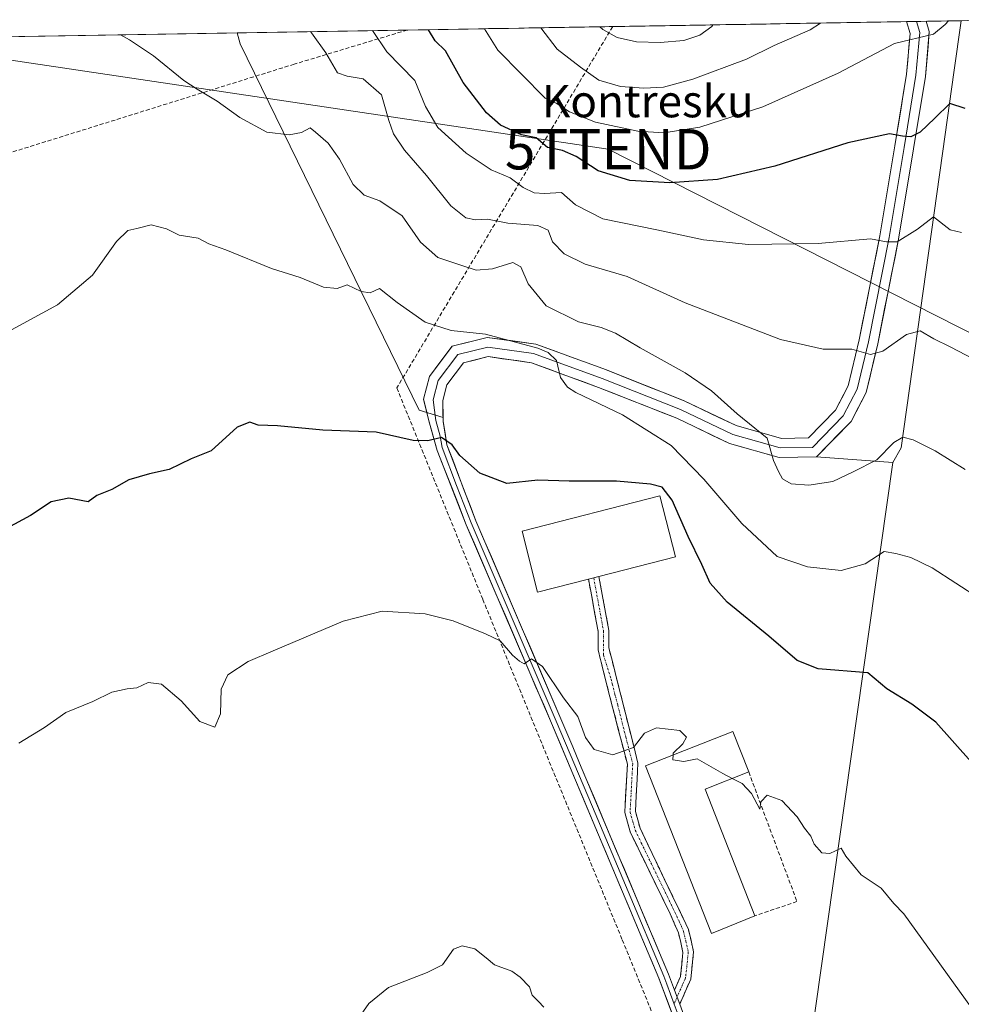
# Model space of a CAD drawing. Units: metres. Extents: x 614225 to 617688, y 4731690 to 4734061.
# Drawn here: x 616058 to 616292, y 4733794 to 4734038 of the extents above; entities that cross this region are included whole.
import ezdxf
from ezdxf.enums import TextEntityAlignment as Align

# ---------------------------------------------------------------- set-up
doc = ezdxf.new("R2010")
doc.units = ezdxf.units.M
doc.header["$MEASUREMENT"] = 0
doc.linetypes.add('TRAZO_Y_PUNTO', pattern=[1, 0.5, -0.25, 0, -0.25])
doc.linetypes.add('TRAZOSX2', pattern=[1.5, 1, -0.5])
doc.layers.get('0').update_dxf_attribs({"lineweight": 5})
for name, color, linetype, lineweight in [('Arbolado forestal CxS', 92, 'Continuous', 0), ('Camino', 19, 'TRAZOSX2', 0), ('Camino Cxs', 19, 'Continuous', 0), ('Camino eje', 19, 'TRAZO_Y_PUNTO', 0), ('Conducción de agua lineal', 5, 'TRAZOSX2', 0), ('Cultivos herbáceos CxS', 92, 'Continuous', 0), ('Curva de nivel maestra', 36, 'Continuous', 30), ('Curva de nivel normal', 36, 'Continuous', 0), ('Edificación industrial', 135, 'Continuous', 13), ('Edificación industrial Cxs', 135, 'Continuous', 13), ('Entidad de ámbito territorial CxS', 92, 'Continuous', 0), ('Layer 0', 7, 'Continuous', 0), ('Municipio CxS', 142, 'Continuous', 0), ('Muro lineal', 1, 'TRAZOSX2', 13), ('Núcleo urbano CxS', 19, 'Continuous', 0), ('Tendido', 6, 'Continuous', 0), ('Texto cartográfico', 19, 'Continuous', 0), ('Torre de tendido puntual', 7, 'Continuous', 0)]:
    doc.layers.add(name, color=color, linetype=linetype, lineweight=lineweight)
doc.styles.add('Arial', font='txt', dxfattribs={"height": 0.2})

# ---------------------------------------------------------------- blocks, each defined once
blk = doc.blocks.new('*U155')
at = {"layer": 'Cultivos herbáceos CxS', "color": 92, "linetype": 'Continuous', "lineweight": 0}
for points in [[(614232.25, 4734003.26, 487.19), (616112.12, 4734034.83, 512.28), (616112.89, 4734032.14, 511.81), (616157.21, 4733941.35, 500.58), (616163.16, 4733939.55, 500.62), (616163.17, 4733938.49, 500.47), (616164.12, 4733932.74, 499.61), (616171.29, 4733913.92, 497.48), (616192.37, 4733864.79, 494.2), (616195.27, 4733857.9, 494.21), (616196.96, 4733853.88, 494.07), (616219.03, 4733801.52, 491.85), (616220.48, 4733797.6, 491.71), (616221.13, 4733795.84, 491.61), (616221.79, 4733794.08, 491.46), (616225.53, 4733783.98, 490.65)], [(616251.03, 4733762.2, 489.78), (616274.58, 4733928.36, 508.23), (616276.68, 4733932.03, 509.05), (616287.59, 4734009.63, 523.31), (616289.75, 4734024.98, 525.81), (616291.56, 4734037.85, 528.14), (616306.82, 4734038.1, 529.97)]]:
    blk.add_polyline3d(points, dxfattribs=at)
blk = doc.blocks.new('*U161')
at = {"layer": 'Curva de nivel normal', "color": 36, "linetype": 'Continuous', "lineweight": 0}
blk.add_polyline3d([(616292.5, 4733926.59, 510), (616285.09, 4733931.25, 510), (616279.62, 4733934, 510), (616277.06, 4733934.61, 510), (616274.83, 4733933.3, 510), (616270.6, 4733928.98, 510), (616264.75, 4733926.06, 510), (616259.76, 4733923.67, 510), (616253.81, 4733922.73, 510), (616249.42, 4733923.06, 510), (616247.28, 4733924.3, 510), (616246.25, 4733926.16, 510), (616245.06, 4733928.86, 510), (616243.5, 4733934.35, 510), (616235.99, 4733940.45, 510), (616229.66, 4733946.12, 510), (616223.16, 4733950.62, 510), (616212, 4733956.79, 510), (616205.92, 4733960.38, 510), (616202.33, 4733961.79, 510), (616196.74, 4733963.19, 510), (616188.74, 4733967.19, 510), (616184.21, 4733972.66, 510), (616182.4, 4733976.86, 510), (616180.46, 4733977.89, 510), (616175.42, 4733976.39, 510), (616171.36, 4733976.06, 510), (616168.03, 4733977.14, 510), (616161.82, 4733979.16, 510), (616157.56, 4733982.98, 510), (616152.99, 4733989.53, 510), (616147.47, 4733993.17, 510), (616143.63, 4733994.63, 510), (616140.86, 4733997.29, 510), (616137.53, 4734003.55, 510), (616134.68, 4734007.5, 510), (616131.53, 4734010.26, 510), (616130.21, 4734011.33, 510), (616128.04, 4734010.14, 510), (616125.06, 4734009.54, 510), (616119.48, 4734010.24, 510), (616112.8, 4734013.83, 510), (616107.18, 4734017.95, 510), (616102.26, 4734020.89, 510), (616098.95, 4734023.05, 510), (616091.43, 4734029.15, 510), (616085.44, 4734033.07, 510), (616083.25, 4734034.35, 510)], dxfattribs=at)
blk = doc.blocks.new('*U163')
at = {"layer": 'Curva de nivel normal', "color": 36, "linetype": 'Continuous', "lineweight": 0}
blk.add_polyline3d([(616229.99, 4734036.81, 540), (616229.74, 4734036.4, 540), (616226.8, 4734034.24, 540), (616222.81, 4734032.98, 540), (616216.94, 4734032.41, 540), (616211.05, 4734032.62, 540), (616206.27, 4734033.7, 540), (616202.75, 4734035.64, 540), (616201.99, 4734036.34, 540)], dxfattribs=at)
blk = doc.blocks.new('*U168')
at = {"layer": 'Curva de nivel normal', "color": 36, "linetype": 'Continuous', "lineweight": 0}
blk.add_polyline3d([(616296.04, 4733894.67, 505), (616284.34, 4733902.24, 505), (616279.02, 4733904.78, 505), (616275.35, 4733905.8, 505), (616272.45, 4733906.34, 505), (616267.74, 4733903.28, 505), (616261.78, 4733901.6, 505), (616253.46, 4733902.53, 505), (616245.9, 4733905.03, 505), (616237.15, 4733913.28, 505), (616227.77, 4733924.2, 505), (616219.69, 4733932.57, 505), (616207.58, 4733940.16, 505), (616196.08, 4733945.71, 505), (616194.02, 4733946.99, 505), (616192.24, 4733949.39, 505), (616191.23, 4733953.64, 505), (616189.21, 4733955.66, 505), (616186.67, 4733956.7, 505), (616173.63, 4733960.19, 505), (616165.18, 4733961.11, 505), (616158.72, 4733963.17, 505), (616151.78, 4733968.03, 505), (616147.39, 4733971.45, 505), (616145.07, 4733970.43, 505), (616142.83, 4733970.73, 505), (616139.4, 4733972.36, 505), (616136.89, 4733971.52, 505), (616133.52, 4733971.8, 505), (616127.77, 4733974.21, 505), (616120.64, 4733976.41, 505), (616109.33, 4733981.1, 505), (616105.08, 4733982.52, 505), (616102.47, 4733983.94, 505), (616097.73, 4733984.69, 505), (616094.65, 4733986.27, 505), (616090.83, 4733987.28, 505), (616087.32, 4733986.37, 505), (616085.04, 4733985.88, 505), (616082.28, 4733983.16, 505), (616076.32, 4733974.82, 505), (616067.64, 4733967.47, 505), (616055.32, 4733960.73, 505)], dxfattribs=at)
blk = doc.blocks.new('*U169')
at = {"layer": 'Curva de nivel normal', "color": 36, "linetype": 'Continuous', "lineweight": 0}
blk.add_polyline3d([(616188.11, 4733793.36, 490), (616186.82, 4733794.78, 490), (616185.23, 4733796.32, 490), (616184.6, 4733798.45, 490), (616182.29, 4733800.77, 490), (616180.23, 4733802.31, 490), (616175.92, 4733803.83, 490), (616173.86, 4733805.61, 490), (616171, 4733807.81, 490), (616167.9, 4733808.56, 490), (616165.72, 4733807.77, 490), (616163.03, 4733803.88, 490), (616159.2, 4733801.93, 490), (616149.6, 4733798.25, 490), (616144.8, 4733794.24, 490), (616142.25, 4733790.73, 490)], dxfattribs=at)
blk = doc.blocks.new('*U172')
at = {"layer": 'Curva de nivel normal', "color": 36, "linetype": 'Continuous', "lineweight": 0}
blk.add_polyline3d([(616300.72, 4733950.79, 515), (616288.82, 4733957.06, 515), (616284.72, 4733959.04, 515), (616281.35, 4733960.95, 515), (616278.02, 4733960.12, 515), (616272.11, 4733955.99, 515), (616269.05, 4733955.12, 515), (616264.44, 4733956.41, 515), (616257.35, 4733956.46, 515), (616246.8, 4733958.85, 515), (616223.16, 4733967.93, 515), (616208.81, 4733974.49, 515), (616198.36, 4733977.5, 515), (616193.17, 4733980.06, 515), (616190.3, 4733983.05, 515), (616189.2, 4733985.98, 515), (616186.67, 4733987.11, 515), (616179.24, 4733987.68, 515), (616174.2, 4733988.67, 515), (616171.18, 4733988.52, 515), (616168.8, 4733989.01, 515), (616165.11, 4733991.98, 515), (616159.04, 4733999.49, 515), (616153.58, 4734005.78, 515), (616150.84, 4734009.81, 515), (616149.72, 4734013.14, 515), (616147.93, 4734019.47, 515), (616143.32, 4734023.45, 515), (616139.37, 4734024.13, 515), (616136.98, 4734024.92, 515), (616134.13, 4734029.87, 515), (616130.59, 4734034.81, 515), (616130.29, 4734035.14, 515)], dxfattribs=at)
blk = doc.blocks.new('*U173')
at = {"layer": 'Curva de nivel normal', "color": 36, "linetype": 'Continuous', "lineweight": 0}
blk.add_polyline3d([(616173.42, 4734035.86, 530), (616176.7, 4734030.58, 530), (616188.44, 4734018.66, 530), (616191.2, 4734017.43, 530), (616194.5, 4734015.23, 530), (616200.91, 4734012.68, 530), (616211.4, 4734010.46, 530), (616217.82, 4734010.07, 530), (616226.76, 4734011.48, 530), (616242.37, 4734016.48, 530), (616261.02, 4734024.84, 530), (616274.99, 4734032.23, 530), (616284.64, 4734034.52, 530), (616287.6, 4734036.87, 530), (616288.42, 4734037.79, 530)], dxfattribs=at)
blk = doc.blocks.new('*U177')
at = {"layer": 'Curva de nivel normal', "color": 36, "linetype": 'Continuous', "lineweight": 0}
blk.add_polyline3d([(616256.68, 4734037.26, 535), (616254.11, 4734035.62, 535), (616245.21, 4734031.73, 535), (616238.34, 4734028.29, 535), (616225.04, 4734023.4, 535), (616217.76, 4734021.34, 535), (616212.88, 4734021.14, 535), (616207.12, 4734021.52, 535), (616201.72, 4734023.14, 535), (616197.18, 4734026.33, 535), (616191.43, 4734030.83, 535), (616187.35, 4734036.1, 535)], dxfattribs=at)
blk = doc.blocks.new('*U179')
at = {"layer": 'Curva de nivel maestra', "color": 36, "linetype": 'Continuous', "lineweight": 30}
blk.add_polyline3d([(616293.97, 4733854.17, 500), (616285.22, 4733864.03, 500), (616279.29, 4733868.43, 500), (616273.14, 4733872.28, 500), (616268.37, 4733876.19, 500), (616256.08, 4733877.22, 500), (616250.91, 4733879.3, 500), (616243.86, 4733885.35, 500), (616233.54, 4733893.75, 500), (616229.36, 4733898.48, 500), (616227.28, 4733903.07, 500), (616223.86, 4733909.98, 500), (616219.9, 4733919.02, 500), (616217.44, 4733922.23, 500), (616214.59, 4733923.02, 500), (616206.16, 4733923.76, 500), (616194.36, 4733923.73, 500), (616186.67, 4733924.02, 500), (616178.94, 4733923.15, 500), (616172.27, 4733925.72, 500), (616167.27, 4733930.06, 500), (616165.44, 4733932.74, 500), (616162.8, 4733934.54, 500), (616159.36, 4733933.73, 500), (616155.76, 4733933.82, 500), (616146.58, 4733935.85, 500), (616133.36, 4733936.39, 500), (616122.12, 4733937.41, 500), (616117.37, 4733937.61, 500), (616115.28, 4733938.34, 500), (616112.1, 4733937.14, 500), (616105.71, 4733931.25, 500), (616100.71, 4733929.23, 500), (616095.3, 4733926.61, 500), (616090.43, 4733925.56, 500), (616085.3, 4733924.1, 500), (616081.05, 4733921.64, 500), (616077.38, 4733920.16, 500), (616075.19, 4733918.64, 500), (616070.45, 4733919.55, 500), (616066.06, 4733918.63, 500), (616060.9, 4733915.23, 500), (616055.01, 4733912.04, 500)], dxfattribs=at)
blk = doc.blocks.new('5TTEND')
blk.add_text('5TTEND', height=10).set_placement((0, 0), align=Align.MIDDLE_CENTER)

msp = doc.modelspace()

# ---------------------------------------------------------------- linework, layer by layer
at = {"layer": 'Arbolado forestal CxS', "color": 92, "linetype": 'Continuous', "lineweight": 0}
msp.add_polyline3d([(616274.58, 4733928.36, 508.23), (616255.66, 4733929.78, 510.86), (616246.42, 4733929.62, 510.29), (616234.12, 4733933.08, 508.56), (616221.04, 4733939.35, 506.89), (616201.7, 4733946.98, 505.57), (616185.03, 4733953.1, 504.56), (616174.35, 4733954.59, 503.64), (616168.19, 4733953.05, 502.66), (616164.09, 4733947.61, 501.83), (616163.12, 4733943.74, 501.18), (616163.16, 4733939.55, 500.62), (616157.21, 4733941.35, 500.58), (616112.89, 4734032.14, 511.81), (616112.12, 4734034.83, 512.28), (616291.56, 4734037.85, 528.14), (616289.75, 4734024.98, 525.81), (616287.59, 4734009.63, 523.31), (616276.68, 4733932.03, 509.05), (616274.58, 4733928.36, 508.23)], close=True, dxfattribs=at)
for points in [[(616291.56, 4734037.85, 528.14), (616112.12, 4734034.83, 512.28)], [(616291.56, 4734037.85, 528.14), (616289.75, 4734024.98, 525.81), (616287.59, 4734009.63, 523.31), (616276.68, 4733932.03, 509.05), (616274.58, 4733928.36, 508.23)], [(616112.12, 4734034.83, 512.28), (616112.89, 4734032.14, 511.81), (616157.21, 4733941.35, 500.58), (616163.16, 4733939.55, 500.62)], [(616274.58, 4733928.36, 508.23), (616255.66, 4733929.78, 510.86), (616246.42, 4733929.62, 510.29), (616234.12, 4733933.08, 508.56), (616221.04, 4733939.35, 506.89), (616201.7, 4733946.98, 505.57), (616185.03, 4733953.1, 504.56), (616174.35, 4733954.59, 503.64), (616168.19, 4733953.05, 502.66), (616164.09, 4733947.61, 501.83), (616163.12, 4733943.74, 501.18), (616163.16, 4733939.55, 500.62)]]:
    msp.add_polyline3d(points, dxfattribs=at)
at = {"layer": 'Camino', "color": 19, "linetype": 'TRAZOSX2', "lineweight": 0}
for points in [[(616200.48, 4733899.79), (616199.19, 4733899.46)], [(616199.19, 4733899.46), (616201.59, 4733886.48), (616201.57, 4733881.87), (616203.43, 4733874.48), (616208.82, 4733853.58), (616208.18, 4733841.59), (616209.53, 4733836.79), (616219.41, 4733816.53), (616221.47, 4733811.82), (616222.6, 4733806.92), (616221.96, 4733800.97), (616220.48, 4733797.6)], [(616201.76, 4733900.11), (616200.48, 4733899.79)], [(616221.79, 4733794.08), (616224.51, 4733800.3), (616225.24, 4733807.08), (616223.96, 4733812.65), (616211.97, 4733837.72), (616210.81, 4733841.88), (616211.45, 4733853.84), (616206.14, 4733874.92), (616204.22, 4733882.42), (616204.24, 4733886.71), (616201.76, 4733900.11)]]:
    msp.add_lwpolyline(points, dxfattribs=at)
at = {"layer": 'Camino Cxs', "color": 19, "linetype": 'Continuous', "lineweight": 0}
msp.add_lwpolyline([(616220.48, 4733797.6), (616221.13, 4733795.84), (616221.79, 4733794.08)], dxfattribs=at)
msp.add_polyline3d([(616221.79, 4733794.08, 491.2), (616221.13, 4733795.84, 491.36), (616220.48, 4733797.6, 491.57), (616221.96, 4733800.97, 492.18), (616222.28, 4733803.95, 492.64), (616222.6, 4733806.92, 492.97), (616222.04, 4733809.37, 493.2), (616221.47, 4733811.82, 493.35), (616220.44, 4733814.18, 493.49), (616219.41, 4733816.53, 493.66), (616217.43, 4733820.58, 493.83), (616215.46, 4733824.63, 493.81), (616213.48, 4733828.69, 494.02), (616211.51, 4733832.74, 493.99), (616209.53, 4733836.79, 493.92), (616208.18, 4733841.59, 494.15), (616208.39, 4733845.59, 494.34), (616208.61, 4733849.58, 494.56), (616208.82, 4733853.58, 494.73), (616207.74, 4733857.76, 495.03), (616206.66, 4733861.94, 495.37), (616205.59, 4733866.12, 495.8), (616204.51, 4733870.3, 496.23), (616203.43, 4733874.48, 496.66), (616202.5, 4733878.18, 496.93), (616201.57, 4733881.87, 497.18), (616201.59, 4733886.48, 497.56), (616200.79, 4733890.81, 497.93), (616199.99, 4733895.13, 498.21), (616199.19, 4733899.46, 498.38), (616200.48, 4733899.79, 498.37), (616201.76, 4733900.11, 498.36), (616202.59, 4733895.64, 498.25), (616203.41, 4733891.18, 498), (616204.24, 4733886.71, 497.68), (616204.22, 4733882.42, 497.3), (616205.18, 4733878.67, 496.99), (616206.14, 4733874.92, 496.68), (616207.2, 4733870.7, 496.26), (616208.26, 4733866.49, 495.81), (616209.33, 4733862.27, 495.3), (616210.39, 4733858.06, 494.96), (616211.45, 4733853.84, 494.63), (616211.24, 4733849.85, 494.51), (616211.02, 4733845.87, 494.33), (616210.81, 4733841.88, 494.16), (616211.97, 4733837.72, 494.09), (616213.97, 4733833.54, 494.1), (616215.97, 4733829.36, 494.05), (616217.97, 4733825.19, 494), (616219.96, 4733821.01, 493.93), (616221.96, 4733816.83, 493.76), (616223.96, 4733812.65, 493.61), (616224.6, 4733809.87, 493.34), (616225.24, 4733807.08, 493.04), (616224.88, 4733803.69, 492.67), (616224.51, 4733800.3, 492.28), (616223.15, 4733797.19, 491.79), (616221.79, 4733794.08, 491.2)], close=True, dxfattribs=at)
at = {"layer": 'Camino eje', "color": 19, "linetype": 'TRAZO_Y_PUNTO', "lineweight": 0}
for points in [[(616200.48, 4733899.79), (616202.92, 4733886.6), (616202.89, 4733880.61), (616204.79, 4733874.7), (616205.09, 4733873.52), (616205.75, 4733870.89), (616206.45, 4733868.2), (616208.44, 4733860.29), (616210.14, 4733853.71), (616209.5, 4733841.74), (616210.17, 4733839.34), (616210.75, 4733837.26), (616212.27, 4733834.13), (616215.27, 4733827.86), (616218.69, 4733820.86), (616221.69, 4733814.59), (616222.72, 4733812.24), (616223.28, 4733809.79), (616223.92, 4733807), (616223.24, 4733800.64), (616222.5, 4733798.95), (616221.13, 4733795.84)], [(616221.13, 4733795.84), (616220.39, 4733794.15)]]:
    msp.add_lwpolyline(points, dxfattribs=at)
at = {"layer": 'Conducción de agua lineal', "color": 5, "linetype": 'TRAZOSX2', "lineweight": 0}
for points in [[(616205.18, 4734036.39, 540.51), (616151.7, 4733946.84, 501.55), (616173, 4733894.44, 495.86), (616207.55, 4733810.08, 491.56), (616231.02, 4733752.76, 487.79), (616236.29, 4733735.68, 486.85), (616239.95, 4733718, 486.02), (616243.9, 4733693.33, 484.88), (616246.63, 4733670.74, 484.13), (616246.65, 4733669.73, 484.01)], [(616154.29, 4734035.54, 522.87), (616126.28, 4734027.08, 512.23), (616042.78, 4734001.05, 509.15), (615994.2, 4733987.45, 510.54), (615977.19, 4733981.24, 510.2), (615965.5, 4733978.94, 509.98), (615932.69, 4733975.87, 508.5), (615917.59, 4733974.47, 507.25), (615887.68, 4733971.67, 504.82), (615869.6, 4733970, 503), (615851.66, 4733968.71, 501.13), (615839.82, 4733968.37, 500.02), (615827.85, 4733968.75, 499.28), (615737.74, 4733971.4, 495.23), (615647.72, 4733974.02, 493.22), (615535.23, 4733977, 494.6), (615509.32, 4733949.83, 493.19), (615492.95, 4733932.56, 492.39), (615423.52, 4733858.52, 492.69)]]:
    msp.add_polyline3d(points, dxfattribs=at)
at = {"layer": 'Cultivos herbáceos CxS', "color": 92, "linetype": 'Continuous', "lineweight": 0}
for points in [[(616291.56, 4734037.85, 528.14), (616289.75, 4734024.98, 525.81), (616287.59, 4734009.63, 523.31), (616276.68, 4733932.03, 509.05), (616274.58, 4733928.36, 508.23)], [(616112.12, 4734034.83, 512.28), (614232.25, 4734003.26, 487.19)], [(616112.12, 4734034.83, 512.28), (616112.89, 4734032.14, 511.81), (616157.21, 4733941.35, 500.58), (616163.16, 4733939.55, 500.62)], [(616163.16, 4733939.55, 500.62), (616163.17, 4733938.49, 500.47), (616164.12, 4733932.74, 499.61), (616171.29, 4733913.92, 497.48), (616192.37, 4733864.79, 494.2), (616195.27, 4733857.9, 494.21), (616196.96, 4733853.88, 494.07), (616219.03, 4733801.52, 491.85), (616220.48, 4733797.6, 491.71), (616221.13, 4733795.84, 491.61), (616221.79, 4733794.08, 491.46), (616225.53, 4733783.98, 490.65), (616236.27, 4733759.44, 488.47), (616237.16, 4733756.61, 487.93), (616247.86, 4733757.7, 489.22), (616251.03, 4733762.2, 489.78), (616274.58, 4733928.36, 508.23)]]:
    msp.add_polyline3d(points, dxfattribs=at)
at = {"layer": 'Curva de nivel maestra', "color": 36, "linetype": 'Continuous', "lineweight": 30}
msp.add_polyline3d([(616292.53, 4734016.06, 525), (616288.69, 4734017.33, 525), (616285.02, 4734013.72, 525), (616281.35, 4734010.26, 525), (616279.02, 4734009.06, 525), (616277.02, 4734009.26, 525), (616273.76, 4734009.81, 525), (616263.46, 4734007.6, 525), (616245.38, 4734001.83, 525), (616231.18, 4733998.53, 525), (616219.36, 4733997.71, 525), (616209.4, 4733998.24, 525), (616201.58, 4734000.65, 525), (616196.1, 4734004.17, 525), (616192.74, 4734005.67, 525), (616189.05, 4734006.45, 525), (616186.25, 4734008.82, 525), (616182.58, 4734009.55, 525), (616177.42, 4734012, 525), (616173.91, 4734015.02, 525), (616168.15, 4734022.54, 525), (616163.79, 4734030.37, 525), (616161.24, 4734032.88, 525), (616159.52, 4734035.63, 525)], dxfattribs=at)
at = {"layer": 'Curva de nivel normal', "color": 36, "linetype": 'Continuous', "lineweight": 0}
for points in [[(616291.63, 4733985.32, 520), (616288.8, 4733986, 520), (616284.69, 4733989.21, 520), (616280.69, 4733986.16, 520), (616275.69, 4733983.01, 520), (616273.02, 4733983.01, 520), (616269.04, 4733983.76, 520), (616256.08, 4733982.6, 520), (616238.87, 4733982.42, 520), (616227.69, 4733983.51, 520), (616216.11, 4733986.05, 520), (616202.74, 4733988.78, 520), (616195.96, 4733992.22, 520), (616192.54, 4733995.25, 520), (616188.28, 4733995.05, 520), (616185.72, 4733995.18, 520), (616183.02, 4733996.52, 520), (616179.78, 4733998.91, 520), (616175.09, 4734000.87, 520), (616168.92, 4734005.03, 520), (616161.9, 4734011.4, 520), (616158.81, 4734016.58, 520), (616156.2, 4734023, 520), (616149.26, 4734030.12, 520), (616145.65, 4734035.4, 520)], [(616220.16, 4733855.91, 495), (616220.19, 4733856.34, 495), (616222.58, 4733858.61, 495), (616223.46, 4733860.28, 495), (616221.82, 4733861.95, 495), (616216.03, 4733862.57, 495), (616213.03, 4733861.25, 495), (616210.36, 4733857.69, 495), (616205.2, 4733855.94, 495), (616200.58, 4733857.24, 495), (616198.41, 4733860.2, 495), (616196.57, 4733865.37, 495), (616193.03, 4733870.04, 495), (616187.79, 4733877.8, 495), (616185.03, 4733879.74, 495), (616183.22, 4733878.48, 495), (616182.06, 4733879.13, 495), (616180.32, 4733880.59, 495), (616177.3, 4733884.18, 495), (616173.7, 4733885.9, 495), (616165.7, 4733889.13, 495), (616158.7, 4733890.88, 495), (616148.04, 4733891.49, 495), (616138.37, 4733889.05, 495), (616121.04, 4733881.68, 495), (616114.85, 4733879.03, 495), (616109.86, 4733875.73, 495), (616108.19, 4733872.16, 495), (616107.98, 4733866.07, 495), (616106.57, 4733862.76, 495), (616102.93, 4733864.15, 495), (616098.26, 4733869.26, 495), (616093.43, 4733873.44, 495), (616090.06, 4733873.84, 495), (616087.26, 4733872.54, 495), (616084.92, 4733872.3, 495), (616081.1, 4733871.43, 495), (616076.38, 4733869.12, 495), (616069.72, 4733866.38, 495), (616064.38, 4733862.72, 495), (616058.05, 4733858.79, 495)], [(616220.16, 4733855.91, 495), (616220.07, 4733854.68, 495), (616222.78, 4733854.26, 495), (616226.08, 4733854.88, 495), (616232.48, 4733851.26, 495), (616234.81, 4733850.06, 495)], [(616295.57, 4733791.1, 495), (616277.3, 4733816.49, 495), (616274.87, 4733819.08, 495), (616271.67, 4733822.88, 495), (616266.72, 4733826.2, 495), (616262.96, 4733830.77, 495), (616261.83, 4733832.77, 495), (616259.02, 4733831.42, 495), (616256.98, 4733831.63, 495), (616255.13, 4733833.78, 495), (616254.25, 4733835.72, 495), (616252.68, 4733837.75, 495), (616250.86, 4733840.58, 495), (616247.08, 4733844.57, 495), (616243.46, 4733845.91, 495), (616241.88, 4733844.22, 495), (616241.62, 4733842.46, 495), (616239.56, 4733846.33, 495), (616237.25, 4733848.8, 495), (616234.81, 4733850.06, 495)]]:
    msp.add_polyline3d(points, dxfattribs=at)
at = {"layer": 'Edificación industrial', "color": 135, "linetype": 'Continuous', "lineweight": 13}
for points in [[(616199.19, 4733899.46, 498.38), (616186.59, 4733896.25, 498.01), (616182.72, 4733911.36, 498.27), (616216.85, 4733920.07, 499.56), (616220.71, 4733904.94, 498.51), (616201.76, 4733900.11, 498.36), (616199.19, 4733899.46, 498.38)], [(616240.42, 4733815.97, 494.15), (616229.63, 4733811.64, 493.85), (616213.3, 4733853.22, 494.62), (616234.94, 4733861.72, 496.06), (616238.89, 4733851.66, 495.25), (616228.07, 4733847.42, 494.52), (616240.42, 4733815.97, 494.15)]]:
    msp.add_polyline3d(points, dxfattribs=at)
at = {"layer": 'Edificación industrial Cxs', "color": 135, "linetype": 'Continuous', "lineweight": 13}
for points in [[(616199.19, 4733899.46, 498.38), (616186.59, 4733896.25, 498.01), (616182.72, 4733911.36, 498.27), (616216.85, 4733920.07, 499.56), (616220.71, 4733904.94, 498.51), (616201.76, 4733900.11, 498.36), (616199.19, 4733899.46, 498.38)], [(616240.42, 4733815.97, 494.15), (616229.63, 4733811.64, 493.85), (616213.3, 4733853.22, 494.62), (616234.94, 4733861.72, 496.06), (616238.89, 4733851.66, 495.25), (616228.07, 4733847.42, 494.52), (616240.42, 4733815.97, 494.15)]]:
    msp.add_polyline3d(points, close=True, dxfattribs=at)
at = {"layer": 'Entidad de ámbito territorial CxS', "color": 92, "linetype": 'Continuous', "lineweight": 0}
msp.add_polyline3d([(616053.33, 4734033.84, 510.46), (616058.33, 4734033.93, 509.76), (616063.33, 4734034.01, 509.23), (616068.32, 4734034.1, 509.28), (616073.32, 4734034.18, 509.44), (616078.32, 4734034.26, 509.66), (616083.31, 4734034.35, 509.91), (616088.31, 4734034.43, 510.25), (616093.31, 4734034.52, 510.74), (616098.3, 4734034.6, 511.21), (616103.3, 4734034.68, 511.72), (616108.3, 4734034.77, 512.25), (616113.29, 4734034.85, 512.56), (616118.29, 4734034.94, 512.87), (616123.29, 4734035.02, 513.37), (616128.28, 4734035.1, 514.22), (616133.28, 4734035.19, 515.78), (616138.27, 4734035.27, 517.31), (616143.27, 4734035.36, 519.01), (616148.27, 4734035.44, 520.62), (616153.26, 4734035.52, 522.45), (616158.26, 4734035.61, 524.36), (616163.26, 4734035.69, 526.01), (616168.25, 4734035.77, 527.71), (616173.25, 4734035.86, 529.66), (616178.25, 4734035.94, 531.63), (616183.24, 4734036.03, 533.53), (616188.24, 4734036.11, 535.26), (616193.24, 4734036.19, 536.99), (616198.23, 4734036.28, 538.64), (616203.23, 4734036.36, 540.01), (616208.23, 4734036.45, 540.91), (616213.22, 4734036.53, 540.98), (616218.22, 4734036.61, 540.8), (616223.22, 4734036.7, 540.45), (616228.21, 4734036.78, 539.94), (616233.21, 4734036.87, 539.25), (616238.2, 4734036.95, 538.43), (616243.2, 4734037.03, 537.54), (616248.2, 4734037.12, 536.6), (616253.19, 4734037.2, 535.7), (616258.19, 4734037.29, 534.64), (616263.19, 4734037.37, 533.68), (616268.18, 4734037.45, 532.74), (616273.18, 4734037.54, 531.71), (616278.18, 4734037.62, 530.94), (616283.17, 4734037.71, 530.56), (616288.17, 4734037.79, 529.67), (616293.17, 4734037.87, 528.72)], dxfattribs=at)
at = {"layer": 'Layer 0', "linetype": 'Continuous', "lineweight": 0}
for points in [[(616223.15, 4733783.02), (616216.65, 4733800.57), (616190.01, 4733863.79), (616168.92, 4733912.93), (616161.72, 4733931.34), (616159.54, 4733938.99), (616158.35, 4733944.03), (616159.76, 4733949.68), (616165.44, 4733957.21), (616174.1, 4733959.37), (616186.18, 4733957.69), (616203.37, 4733951.37), (616222.92, 4733943.66), (616235.78, 4733937.49), (616247.03, 4733934.33), (616253.66, 4733934.44), (616260.41, 4733941.31), (616263.55, 4733947.35), (616266.25, 4733958.8), (616271.4, 4733984.52), (616275.09, 4734006.84), (616277.99, 4734024.61), (616278.87, 4734034.66), (616277.99, 4734037.62)], [(616280.43, 4734037.66), (616281.25, 4734034.9), (616280.32, 4734024.32), (616277.41, 4734006.46), (616273.71, 4733984.1), (616268.55, 4733958.3), (616265.77, 4733946.53), (616262.33, 4733939.92), (616254.66, 4733932.11), (616246.72, 4733931.98), (616234.95, 4733935.29), (616221.98, 4733941.5), (616202.54, 4733949.18), (616185.6, 4733955.39), (616174.23, 4733956.98), (616166.82, 4733955.13), (616161.92, 4733948.65), (616160.73, 4733943.88), (616161.36, 4733938.74), (616162.45, 4733934.92), (616162.92, 4733932.04), (616166.51, 4733922.63), (616170.11, 4733913.43), (616191.19, 4733864.29), (616200.15, 4733843.03), (616217.84, 4733801.05), (616218.57, 4733799.09), (616220.39, 4733794.15)], [(616282.87, 4734037.7), (616283.63, 4734035.14), (616282.66, 4734024.03), (616279.73, 4734006.08), (616276.02, 4733983.68), (616270.85, 4733957.8), (616267.99, 4733945.71), (616264.25, 4733938.52), (616255.66, 4733929.78), (616246.42, 4733929.62), (616234.12, 4733933.08), (616221.04, 4733939.35), (616201.7, 4733946.98), (616185.03, 4733953.1), (616174.35, 4733954.59), (616168.19, 4733953.05), (616164.09, 4733947.61), (616163.12, 4733943.74), (616163.17, 4733938.49), (616164.12, 4733932.74), (616171.29, 4733913.92), (616192.37, 4733864.79), (616195.27, 4733857.9), (616196.96, 4733853.88), (616219.03, 4733801.52), (616220.48, 4733797.6)], [(616280.43, 4734037.66), (616277.99, 4734037.62)], [(616282.87, 4734037.7), (616280.43, 4734037.66)], [(616220.48, 4733797.6), (616221.13, 4733795.84), (616221.79, 4733794.08)], [(616220.39, 4733794.15), (616224.34, 4733783.5), (616229.7, 4733771.27), (616235.07, 4733759), (616237.35, 4733751.74), (616239.59, 4733744.6), (616241.23, 4733736.81), (616242.84, 4733729.13), (616243.89, 4733719.11), (616246.51, 4733698.98), (616247.56, 4733688.96), (616248.02, 4733681.21), (616247.86, 4733677.16)]]:
    msp.add_lwpolyline(points, dxfattribs=at)
for points in [[(616219.9, 4733791.8, 490.85), (616218.28, 4733796.18, 491.25), (616216.65, 4733800.57, 491.64), (616214.75, 4733805.09, 491.79), (616212.84, 4733809.6, 492.19), (616210.94, 4733814.12, 492.26), (616209.04, 4733818.63, 492.32), (616207.14, 4733823.15, 492.79), (616205.23, 4733827.66, 492.8), (616203.33, 4733832.18, 492.98), (616201.43, 4733836.7, 493.19), (616199.52, 4733841.21, 493.26), (616197.62, 4733845.73, 493.53), (616195.72, 4733850.24, 493.59), (616193.82, 4733854.76, 493.73), (616191.91, 4733859.27, 493.92), (616190.01, 4733863.79, 493.99), (616188.09, 4733868.26, 494.27), (616186.18, 4733872.72, 494.56), (616184.26, 4733877.19, 494.72), (616182.34, 4733881.66, 495.16), (616180.42, 4733886.13, 495.36), (616178.51, 4733890.59, 495.65), (616176.59, 4733895.06, 496.1), (616174.67, 4733899.53, 496.35), (616172.75, 4733904, 496.68), (616170.84, 4733908.46, 497.04), (616168.92, 4733912.93, 497.22), (616167.12, 4733917.53, 497.86), (616165.32, 4733922.14, 498.36), (616163.52, 4733926.74, 498.87), (616161.72, 4733931.34, 499.47), (616160.63, 4733935.17, 500.03), (616159.54, 4733938.99, 500.71), (616158.94, 4733941.51, 501.09), (616158.35, 4733944.03, 501.44), (616159.05, 4733946.86, 501.79), (616159.76, 4733949.68, 502.14), (616162.6, 4733953.44, 502.6), (616165.44, 4733957.21, 503.18), (616169.77, 4733958.29, 503.37), (616174.1, 4733959.37, 504.2), (616178.12, 4733958.81, 504.35), (616182.15, 4733958.25, 504.63), (616186.18, 4733957.69, 505.38), (616190.48, 4733956.11, 505.53), (616194.77, 4733954.53, 505.69), (616199.07, 4733952.95, 505.93), (616203.37, 4733951.37, 506.51), (616207.28, 4733949.83, 506.57), (616211.19, 4733948.29, 506.54), (616215.1, 4733946.74, 507.39), (616219.01, 4733945.2, 507.59), (616222.92, 4733943.66, 507.59), (616227.21, 4733941.6, 508.26), (616231.49, 4733939.55, 508.62), (616235.78, 4733937.49, 508.99), (616239.53, 4733936.44, 509.61), (616243.28, 4733935.39, 510.04), (616247.03, 4733934.33, 510.26), (616250.34, 4733934.39, 510.73), (616253.66, 4733934.44, 511.15), (616257.03, 4733937.88, 511.9), (616260.41, 4733941.31, 512.39), (616261.98, 4733944.33, 512.78), (616263.55, 4733947.35, 513.39), (616264.45, 4733951.17, 514), (616265.35, 4733954.99, 514.58), (616266.25, 4733958.8, 515.25), (616267.11, 4733963.09, 516.02), (616267.97, 4733967.38, 516.94), (616268.83, 4733971.66, 517.73), (616269.68, 4733975.95, 518.5), (616270.54, 4733980.24, 519.23), (616271.4, 4733984.52, 519.91), (616272.14, 4733988.99, 520.81), (616272.88, 4733993.45, 521.67), (616273.62, 4733997.91, 522.54), (616274.36, 4734002.38, 523.47), (616275.09, 4734006.84, 524.37), (616275.82, 4734011.28, 525.22), (616276.54, 4734015.72, 526.06), (616277.27, 4734020.17, 527), (616277.99, 4734024.61, 528), (616278.28, 4734027.96, 528.77), (616278.58, 4734031.31, 529.47), (616278.87, 4734034.66, 530.2), (616277.99, 4734037.62, 530.94), (616282.87, 4734037.7, 530.58), (616283.63, 4734035.14, 530), (616283.31, 4734031.44, 529.21), (616282.98, 4734027.73, 528.4), (616282.66, 4734024.03, 527.6), (616281.93, 4734019.54, 526.85), (616281.19, 4734015.05, 525.93), (616280.46, 4734010.56, 524.88), (616279.73, 4734006.08, 523.94), (616278.99, 4734001.6, 523.13), (616278.25, 4733997.12, 522.37), (616277.51, 4733992.64, 521.61), (616276.76, 4733988.16, 520.88), (616276.02, 4733983.68, 519.96), (616275.16, 4733979.37, 519.08), (616274.3, 4733975.05, 518.28), (616273.43, 4733970.74, 517.56), (616272.57, 4733966.43, 516.87), (616271.71, 4733962.12, 516.16), (616270.85, 4733957.8, 515.28), (616269.89, 4733953.77, 514.44), (616268.94, 4733949.74, 513.76), (616267.99, 4733945.71, 513.19), (616266.12, 4733942.11, 512.78), (616264.25, 4733938.52, 512.15), (616261.39, 4733935.61, 511.88), (616258.53, 4733932.69, 511.44), (616255.66, 4733929.78, 511.19), (616251.04, 4733929.7, 510.63), (616246.42, 4733929.62, 510.05), (616242.32, 4733930.77, 509.57), (616238.22, 4733931.93, 508.99), (616234.12, 4733933.08, 508.57), (616229.76, 4733935.17, 507.89), (616225.4, 4733937.26, 507.36), (616221.04, 4733939.35, 507.01), (616217.17, 4733940.87, 506.49), (616213.31, 4733942.4, 506.25), (616209.44, 4733943.93, 506.15), (616205.57, 4733945.45, 505.75), (616201.7, 4733946.98, 505.5), (616197.53, 4733948.51, 505.38), (616193.36, 4733950.04, 505.06), (616189.2, 4733951.57, 504.65), (616185.03, 4733953.1, 504.31), (616181.47, 4733953.6, 504.01), (616177.91, 4733954.09, 503.72), (616174.35, 4733954.59, 503.42), (616171.27, 4733953.82, 503.06), (616168.19, 4733953.05, 502.81), (616166.14, 4733950.33, 502.19), (616164.09, 4733947.61, 501.8), (616163.12, 4733943.74, 501.32), (616163.14, 4733941.11, 501.01), (616163.17, 4733938.49, 500.7), (616163.65, 4733935.62, 500.29), (616164.12, 4733932.74, 499.84), (616165.55, 4733928.98, 499.07), (616166.99, 4733925.21, 498.71), (616168.42, 4733921.45, 498.46), (616169.86, 4733917.68, 497.93), (616171.29, 4733913.92, 497.32), (616173.21, 4733909.45, 497.23), (616175.12, 4733904.99, 496.86), (616177.04, 4733900.52, 496.63), (616178.96, 4733896.05, 496.45), (616180.87, 4733891.59, 495.87), (616182.79, 4733887.12, 495.74), (616184.7, 4733882.66, 495.36), (616186.62, 4733878.19, 494.8), (616188.54, 4733873.72, 494.83), (616190.45, 4733869.26, 494.4), (616192.37, 4733864.79, 494.21), (616193.82, 4733861.35, 494.11), (616195.27, 4733857.9, 493.98), (616196.96, 4733853.88, 493.88), (616198.8, 4733849.52, 493.96), (616200.64, 4733845.15, 493.65), (616202.48, 4733840.79, 493.48), (616204.32, 4733836.43, 493.45), (616206.16, 4733832.06, 493.06), (616208, 4733827.7, 493.2), (616209.83, 4733823.34, 493.13), (616211.67, 4733818.97, 492.65), (616213.51, 4733814.61, 492.78), (616215.35, 4733810.25, 492.6), (616217.19, 4733805.88, 492.21), (616219.03, 4733801.52, 491.97), (616220.48, 4733797.6, 491.57), (616220.48, 4733797.6, 491.57), (616221.13, 4733795.84, 491.38), (616221.79, 4733794.08, 491.2), (616223.04, 4733790.71, 491.14)], [(616225.53, 4733783.98, 490.47), (616221.79, 4733794.08, 491.2), (616221.13, 4733795.84, 491.36), (616220.48, 4733797.6, 491.57), (616219.03, 4733801.52, 491.97), (616196.96, 4733853.88, 493.88), (616195.27, 4733857.9, 493.98), (616192.37, 4733864.79, 494.21), (616171.29, 4733913.92, 497.32), (616164.12, 4733932.74, 499.84), (616163.17, 4733938.49, 500.7), (616163.12, 4733943.74, 501.32), (616164.09, 4733947.61, 501.8), (616168.19, 4733953.05, 502.81), (616174.35, 4733954.59, 503.42), (616185.03, 4733953.1, 504.31), (616201.7, 4733946.98, 505.5), (616221.04, 4733939.35, 507.01), (616234.12, 4733933.08, 508.57), (616246.42, 4733929.62, 510.05), (616255.66, 4733929.78, 511.19), (616274.58, 4733928.36, 509.02), (616251.03, 4733762.2, 489.73)], [(616251.03, 4733762.2, 489.73), (616274.58, 4733928.36, 509.02), (616255.66, 4733929.78, 511.19), (616246.42, 4733929.62, 510.05), (616234.12, 4733933.08, 508.57), (616221.04, 4733939.35, 507.01), (616201.7, 4733946.98, 505.5), (616185.03, 4733953.1, 504.31), (616174.35, 4733954.59, 503.42), (616168.19, 4733953.05, 502.81), (616164.09, 4733947.61, 501.8), (616163.12, 4733943.74, 501.32), (616163.17, 4733938.49, 500.7), (616164.12, 4733932.74, 499.84), (616171.29, 4733913.92, 497.32), (616192.37, 4733864.79, 494.21), (616195.27, 4733857.9, 493.98), (616196.96, 4733853.88, 493.88), (616219.03, 4733801.52, 491.97), (616220.48, 4733797.6, 491.57), (616221.13, 4733795.84, 491.36), (616221.79, 4733794.08, 491.2), (616225.53, 4733783.98, 490.47)]]:
    msp.add_polyline3d(points, dxfattribs=at)
at = {"layer": 'Municipio CxS', "color": 142, "linetype": 'Continuous', "lineweight": 0}
msp.add_polyline3d([(616054.56, 4734033.87, 510.31), (616059.55, 4734033.95, 509.56), (616064.55, 4734034.03, 509.23), (616069.54, 4734034.12, 509.31), (616074.53, 4734034.2, 509.49), (616079.53, 4734034.28, 509.72), (616084.52, 4734034.37, 509.97), (616089.51, 4734034.45, 510.37), (616094.5, 4734034.54, 510.86), (616099.5, 4734034.62, 511.32), (616104.49, 4734034.7, 511.86), (616109.48, 4734034.79, 512.34), (616114.47, 4734034.87, 512.6), (616119.47, 4734034.96, 513), (616124.46, 4734035.04, 513.47), (616129.45, 4734035.12, 514.61), (616134.44, 4734035.21, 516.1), (616139.44, 4734035.29, 517.72), (616144.43, 4734035.37, 519.37), (616149.42, 4734035.46, 521.01), (616154.41, 4734035.54, 522.92), (616159.41, 4734035.63, 524.75), (616164.4, 4734035.71, 526.37), (616169.39, 4734035.79, 528.16), (616174.39, 4734035.88, 530.1), (616179.38, 4734035.96, 532.08), (616184.37, 4734036.05, 533.93), (616189.36, 4734036.13, 535.64), (616194.36, 4734036.21, 537.38), (616199.35, 4734036.3, 538.95), (616204.34, 4734036.38, 540.29), (616209.33, 4734036.46, 540.95), (616214.33, 4734036.55, 540.96), (616219.32, 4734036.63, 540.74), (616224.31, 4734036.72, 540.35), (616229.3, 4734036.8, 539.8), (616234.3, 4734036.88, 539.07), (616239.29, 4734036.97, 538.25), (616244.28, 4734037.05, 537.32), (616249.27, 4734037.14, 536.43), (616254.27, 4734037.22, 535.46), (616259.26, 4734037.3, 534.43), (616264.25, 4734037.39, 533.49), (616269.25, 4734037.47, 532.52), (616274.24, 4734037.55, 531.5), (616279.23, 4734037.64, 530.87), (616284.22, 4734037.72, 530.47), (616289.22, 4734037.81, 529.3), (616294.21, 4734037.89, 528.86)], dxfattribs=at)
at = {"layer": 'Muro lineal', "color": 1, "linetype": 'TRAZOSX2', "lineweight": 13}
msp.add_polyline3d([(616238.89, 4733851.66, 495.25), (616250.84, 4733819.59, 493.98), (616240.42, 4733815.97, 494.15)], dxfattribs=at)
at = {"layer": 'Núcleo urbano CxS', "color": 19, "linetype": 'Continuous', "lineweight": 0}
for points in [[(616225.53, 4733783.98, 490.65), (616221.79, 4733794.08, 491.46), (616221.13, 4733795.84, 491.61), (616220.48, 4733797.6, 491.71), (616219.03, 4733801.52, 491.85), (616196.96, 4733853.88, 494.07), (616195.27, 4733857.9, 494.21), (616192.37, 4733864.79, 494.2), (616171.29, 4733913.92, 497.48), (616164.12, 4733932.74, 499.61), (616163.17, 4733938.49, 500.47), (616163.16, 4733939.55, 500.62), (616163.12, 4733943.74, 501.18), (616164.09, 4733947.61, 501.83), (616168.19, 4733953.05, 502.66), (616174.35, 4733954.59, 503.64), (616185.03, 4733953.1, 504.56), (616201.7, 4733946.98, 505.57), (616221.04, 4733939.35, 506.89), (616234.12, 4733933.08, 508.56), (616246.42, 4733929.62, 510.29), (616255.66, 4733929.78, 510.86), (616274.58, 4733928.36, 508.23), (616251.03, 4733762.2, 489.78)], [(616274.58, 4733928.36, 508.23), (616255.66, 4733929.78, 510.86), (616246.42, 4733929.62, 510.29), (616234.12, 4733933.08, 508.56), (616221.04, 4733939.35, 506.89), (616201.7, 4733946.98, 505.57), (616185.03, 4733953.1, 504.56), (616174.35, 4733954.59, 503.64), (616168.19, 4733953.05, 502.66), (616164.09, 4733947.61, 501.83), (616163.12, 4733943.74, 501.18), (616163.16, 4733939.55, 500.62)], [(616163.16, 4733939.55, 500.62), (616163.17, 4733938.49, 500.47), (616164.12, 4733932.74, 499.61), (616171.29, 4733913.92, 497.48), (616192.37, 4733864.79, 494.2), (616195.27, 4733857.9, 494.21), (616196.96, 4733853.88, 494.07), (616219.03, 4733801.52, 491.85), (616220.48, 4733797.6, 491.71), (616221.13, 4733795.84, 491.61), (616221.79, 4733794.08, 491.46), (616225.53, 4733783.98, 490.65), (616236.27, 4733759.44, 488.47), (616237.16, 4733756.61, 487.93), (616247.86, 4733757.7, 489.22), (616251.03, 4733762.2, 489.78), (616274.58, 4733928.36, 508.23)]]:
    msp.add_polyline3d(points, dxfattribs=at)
at = {"layer": 'Tendido', "color": 6, "linetype": 'Continuous', "lineweight": 0}
msp.add_polyline3d([(616021.11, 4734033.3, 512.82), (616204.08, 4734005.99, 527.17), (616453.51, 4733879.34, 518.33), (616599.28, 4733804.92, 511.84), (616752.46, 4733727.31, 506.25), (616915.54, 4733644.03, 508.83), (617105.45, 4733547.01, 504.79), (617287.71, 4733454.6, 508.03), (617460.02, 4733366.97, 512.08), (617641.64, 4733274.62, 515.35), (617655.73, 4733267.4, 515.66)], dxfattribs=at)

# ---------------------------------------------------------------- block references
at = {"layer": 'Cultivos herbáceos CxS', "color": 92, "linetype": 'Continuous', "lineweight": 0}
msp.add_blockref('*U155', (0, 0), dxfattribs=at)
at = {"layer": 'Curva de nivel maestra', "color": 36, "linetype": 'Continuous', "lineweight": 30}
msp.add_blockref('*U179', (0, 0), dxfattribs=at)
at = {"layer": 'Curva de nivel normal', "color": 36, "linetype": 'Continuous', "lineweight": 0}
for name in ['*U177', '*U163', '*U173', '*U161', '*U172', '*U168', '*U169']:
    msp.add_blockref(name, (0, 0), dxfattribs=at)
at = {"layer": 'Torre de tendido puntual', "linetype": 'Continuous', "lineweight": 0}
msp.add_blockref('5TTEND', (616204.08, 4734005.99, 527.17), dxfattribs=at)

# ---------------------------------------------------------------- texts
at = {"layer": 'Texto cartográfico', "color": 19, "linetype": 'Continuous', "lineweight": 0, "style": 'Arial'}
msp.add_text('Kontresku', height=8, dxfattribs=at).set_placement((616213.88, 4734017.91), align=Align.MIDDLE_CENTER)

doc.saveas('drawing.dxf')
